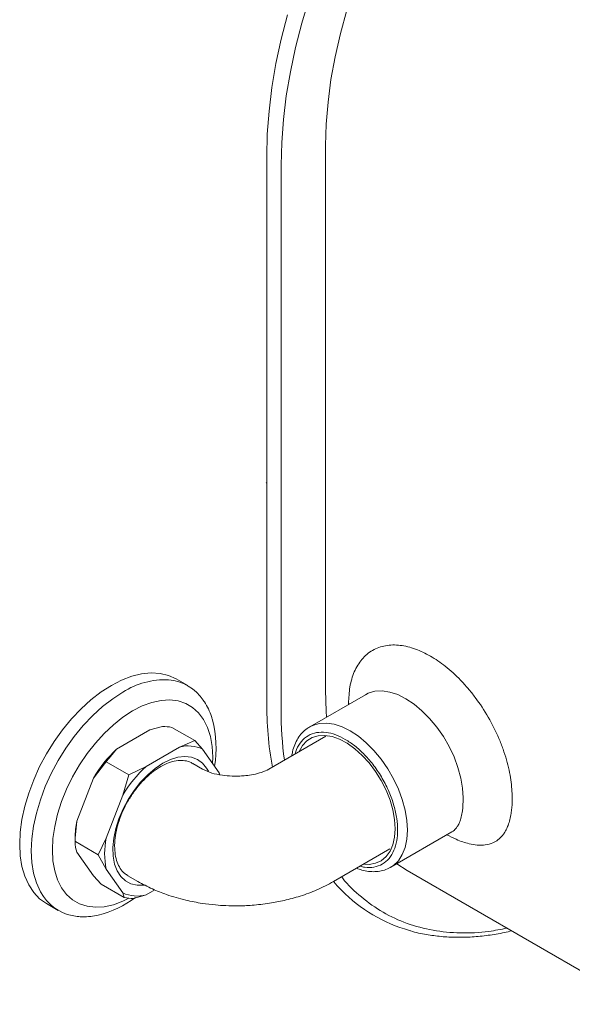
# Model space of a CAD drawing. Units: inches. Extents: x 10 to 101, y -5 to 132.
# Drawn here: x 76 to 80, y 82 to 91 of the extents above; entities that cross this region are included whole.
import ezdxf

# ---------------------------------------------------------------- set-up
doc = ezdxf.new("R2010")
doc.units = ezdxf.units.IN
doc.header["$MEASUREMENT"] = 0
doc.layers.add('WATERWORKS FITTINGS', color=7, linetype='Continuous', lineweight=9)

# ---------------------------------------------------------------- blocks, each defined once
blk = doc.blocks.new('*U27')
at = {"layer": 'WATERWORKS FITTINGS'}
for p, q in [((-5.554, 2.0067), (-5.5577, 2.0088)), ((-5.0571, 1.9266), (-5.0571, -2.7026)), ((-5.5582, 1.8302), (-5.5582, -2.799)), ((-5.4357, -2.8697), (-5.4357, 1.7595)), ((-5.5635, -0.9392), (-5.5582, -0.9422)), ((-6.2296, -2.6641), (-6.3284, -2.6071)), ((-4.7195, -2.7407), (-5.1928, -3.0139)), ((-4.8554, -2.8192), (-4.8623, -2.8151)), ((-4.8615, -2.8227), (-4.8623, -2.8151)), ((-6.5509, -3.0409), (-6.445, -3.0119)), ((-5.1928, -3.0139), (-5.1861, -3.0102)), ((-6.8351, -3.205), (-6.5509, -3.0409)), ((-6.1705, -3.1315), (-6.3654, -3.019)), ((-5.0554, -3.0939), (-5.5404, -3.3738)), ((-6.1705, -3.1315), (-6.3003, -3.1856)), ((-6.1037, -3.2032), (-6.1705, -3.1315)), ((-6.8854, -3.2662), (-6.8351, -3.205)), ((-6.3003, -3.1856), (-6.5846, -3.3497)), ((-5.9615, -3.4054), (-6.1037, -3.2032)), ((-6.7295, -3.423), (-6.9236, -3.311)), ((-6.1029, -3.3738), (-6.187, -3.3253)), ((-6.0165, -3.2725), (-6.018, -3.3251)), ((-7.0318, -3.4497), (-6.9649, -3.3651)), ((-6.7295, -3.423), (-6.7812, -3.5943)), ((-6.5846, -3.3497), (-6.7295, -3.423)), ((-5.9615, -3.4054), (-5.9586, -3.4188)), ((-5.9572, -3.4207), (-5.9615, -3.4054)), ((-7.1739, -3.816), (-7.0318, -3.4497)), ((-6.7812, -3.5943), (-6.9234, -3.9606)), ((-7.1851, -3.9327), (-7.1739, -3.816)), ((-4.5039, -4.2073), (-3.9831, -3.9067)), ((-7.1871, -3.9547), (-7.1871, -3.9869)), ((-7.1851, -3.9879), (-6.9902, -4.1004)), ((-6.9234, -3.9606), (-6.9902, -4.1004)), ((-7.1739, -4.0782), (-7.1851, -4.0388)), ((-7.0318, -4.2804), (-7.1739, -4.0782)), ((-4.9894, -4.3283), (-4.5102, -4.0517)), ((-6.9902, -4.1004), (-6.9234, -4.2229)), ((-4.4527, -4.1778), (-4.3639, -4.2348)), ((-6.9234, -4.2229), (-6.7812, -4.4251)), ((-4.3639, -4.2348), (-2.3942, -5.3718)), ((-6.9649, -4.3521), (-7.0318, -4.2804)), ((-6.738, -4.2798), (-6.6539, -4.3283)), ((-6.77, -4.4646), (-6.9649, -4.3521)), ((-6.7812, -4.4251), (-6.77, -4.4646)), ((-6.5846, -4.4427), (-6.5097, -4.3995)), ((-7.4307, -4.5165), (-7.3319, -4.5735)), ((-6.6905, -4.4717), (-6.5846, -4.4427))]:
    blk.add_line(p, q, dxfattribs=at)
at = {"layer": 'WATERWORKS FITTINGS', "flags": 128}
for points in [[(-5.3827, 3.0372), (-5.436, 2.8285), (-5.4798, 2.6217), (-5.514, 2.4178), (-5.5385, 2.2174), (-5.5533, 2.0213), (-5.5582, 1.8302)], [(-5.4357, 1.7595), (-5.4308, 1.9506), (-5.416, 2.1467), (-5.3915, 2.3471), (-5.3573, 2.551), (-5.3135, 2.7577), (-5.2603, 2.9665), (-5.1978, 3.1766)], [(-4.877, 3.0763), (-4.9315, 2.8774), (-4.9765, 2.6804), (-5.0117, 2.4859), (-5.0369, 2.2949), (-5.0521, 2.1082), (-5.0571, 1.9266)], [(-6.3284, -2.6071), (-6.3935, -2.5775), (-6.4648, -2.5602), (-6.5413, -2.5556), (-6.6221, -2.5636), (-6.7061, -2.5841), (-6.7922, -2.617), (-6.8795, -2.6617)], [(-6.8795, -2.6617), (-6.9668, -2.7177), (-7.053, -2.7844), (-7.137, -2.8608), (-7.2177, -2.9461), (-7.2942, -3.0391), (-7.3655, -3.1386), (-7.4307, -3.2435), (-7.489, -3.3524), (-7.5395, -3.4639), (-7.5818, -3.5767), (-7.6153, -3.6893), (-7.6395, -3.8002), (-7.6541, -3.9082), (-7.659, -4.0118), (-7.6541, -4.1097), (-7.6395, -4.2008), (-7.6153, -4.2838), (-7.5818, -4.3578), (-7.5395, -4.4217), (-7.489, -4.4748), (-7.4307, -4.5165), (-7.4307, -4.5165)], [(-7.4573, -4.4565), (-7.483, -4.4148), (-7.5165, -4.3409), (-7.5407, -4.2578), (-7.5553, -4.1668), (-7.5602, -4.0688), (-7.5553, -3.9652), (-7.5407, -3.8572), (-7.5165, -3.7463), (-7.483, -3.6337), (-7.4408, -3.5209), (-7.3902, -3.4094), (-7.3319, -3.3005), (-7.2668, -3.1956), (-7.1955, -3.0961), (-7.119, -3.0031), (-7.0382, -2.9178), (-6.9542, -2.8414), (-6.868, -2.7747), (-6.7808, -2.7187)], [(-5.0571, -2.7026), (-5.0519, -2.8805), (-5.0485, -2.9306)], [(-3.8879, -3.6187), (-3.8928, -3.5357), (-3.9076, -3.4488), (-3.9319, -3.3595), (-3.9652, -3.2699), (-4.0069, -3.1816), (-4.056, -3.0964), (-4.1117, -3.0162), (-4.1727, -2.9425), (-4.2378, -2.8769), (-4.3057, -2.8206), (-4.3751, -2.7748), (-4.4444, -2.7405), (-4.5123, -2.7184), (-4.5775, -2.7088), (-4.6385, -2.7121), (-4.6941, -2.7281), (-4.7195, -2.7407)], [(-6.7294, -4.4709), (-6.7808, -4.4956), (-6.8618, -4.5252), (-6.9404, -4.5423), (-7.0155, -4.5466), (-7.086, -4.5381), (-7.1509, -4.5169), (-7.2091, -4.4833), (-7.2599, -4.4377), (-7.3025, -4.3809), (-7.3363, -4.3137), (-7.3608, -4.2371), (-7.3756, -4.1521), (-7.3806, -4.06), (-7.3756, -3.9622), (-7.3608, -3.8601), (-7.3363, -3.7551), (-7.3025, -3.6489), (-7.2599, -3.5429), (-7.2091, -3.4387), (-7.1509, -3.3378), (-7.086, -3.2418), (-7.0155, -3.1519), (-6.9404, -3.0695), (-6.8618, -2.9958), (-6.7808, -2.9319), (-6.6986, -2.8787), (-6.6164, -2.8369), (-6.5353, -2.8073), (-6.4567, -2.7902), (-6.3816, -2.7859), (-6.3111, -2.7944), (-6.2463, -2.8156), (-6.188, -2.8493), (-6.1373, -2.8948), (-6.0946, -2.9516), (-6.0608, -3.0188), (-6.0363, -3.0955), (-6.0215, -3.1805), (-6.0165, -3.2725), (-6.0165, -3.2725)], [(-5.1861, -3.0102), (-5.1674, -3.0013), (-5.1117, -2.9853), (-5.0507, -2.9821), (-4.9856, -2.9916), (-4.9177, -3.0137), (-4.8483, -3.048), (-4.779, -3.0938), (-4.7111, -3.1501), (-4.6459, -3.2157), (-4.5849, -3.2894), (-4.5293, -3.3696), (-4.4801, -3.4548), (-4.4385, -3.5431), (-4.4052, -3.6327), (-4.3809, -3.722), (-4.3661, -3.8089), (-4.3612, -3.8919), (-4.3661, -3.9691), (-4.3809, -4.039), (-4.4052, -4.1002), (-4.4385, -4.1514), (-4.4801, -4.1916), (-4.5072, -4.2092)], [(-4.4655, -3.8798), (-4.4705, -3.8021), (-4.4853, -3.7205), (-4.5096, -3.6368), (-4.5428, -3.5531), (-4.5842, -3.4714), (-4.6327, -3.3934), (-4.6873, -3.3211), (-4.7466, -3.2562), (-4.8093, -3.2001), (-4.8738, -3.1542), (-4.9388, -3.1196), (-5.0026, -3.0971), (-5.0638, -3.0871), (-5.1209, -3.09), (-5.1725, -3.1057), (-5.2176, -3.1337), (-5.255, -3.1735), (-5.2835, -3.2233)], [(-6.4425, -3.3239), (-6.5073, -3.367), (-6.5705, -3.4207), (-6.6308, -3.4835), (-6.6867, -3.5541), (-6.7368, -3.6308), (-6.7801, -3.7118), (-6.8154, -3.7952), (-6.842, -3.8791), (-6.8592, -3.9614), (-6.8667, -4.0402), (-6.8642, -4.1138), (-6.8518, -4.1804), (-6.8298, -4.2383), (-6.7988, -4.2863), (-6.7594, -4.3233), (-6.7126, -4.3483), (-6.6594, -4.3608), (-6.6012, -4.3604), (-6.5976, -4.36)], [(-6.0541, -3.3919), (-6.0695, -3.3646), (-6.1048, -3.322), (-6.1481, -3.2909), (-6.1982, -3.2721), (-6.2541, -3.266), (-6.3144, -3.2728), (-6.3776, -3.2922), (-6.4425, -3.3239)], [(-4.7279, -4.1814), (-4.6873, -4.1825), (-4.6327, -4.1732), (-4.5842, -4.1513), (-4.5428, -4.1172), (-4.5096, -4.0719), (-4.4853, -4.0163), (-4.4705, -3.9518), (-4.4655, -3.8798)], [(-4.9228, -4.4021), (-4.9577, -4.3652), (-4.9885, -4.3303)]]:
    blk.add_lwpolyline(points, dxfattribs=at)
at = {"layer": 'WATERWORKS FITTINGS'}
for centre, radius, start, end in [((-6.4218, -3.2783), 0.6648, 87.53037, 122.67578), ((-6.4253, -3.0067), 0.3939, 33.68984, 85.3319), ((-2.4989, -2.8166), 3.0593, 179.67188, 190.18168), ((-2.2467, -2.8797), 3.189, 179.82034, 187.53111), ((-6.4315, -3.3096), 0.2979, 77.18645, 92.59462), ((-6.9386, -3.1959), 0.9493, 350.75837, 14.761), ((-6.2259, -3.4623), 0.2865, 64.73363, 105.04732), ((-6.0703, -4.0212), 1.1186, 133.13914, 149.27172), ((-5.9974, -4.0614), 1.192, 138.15206, 144.25892), ((-5.8197, -4.1659), 1.1186, 133.13914, 149.27172), ((-6.4131, -3.9585), 0.774, 169.39042, 179.72183), ((-6.4916, -3.9857), 0.6955, 175.62599, 184.37401), ((-6.2821, -4.0917), 0.6545, 168.44398, 191.55602), ((-6.659, -4.166), 0.2865, 244.73385, 285.0471), ((-3.9977, -3.4973), 1.294, 224.36224, 254.45552), ((-7.1336, -4.2334), 0.3931, 214.57718, 264.76555), ((-7.2088, -3.7351), 0.9049, 283.95173, 306.24291), ((-6.704, -4.1741), 0.2979, 257.18603, 272.59464)]:
    blk.add_arc(centre, radius, start, end, dxfattribs=at)
for points, knots in [([(-4.8623, -2.8151), (-4.86, -2.7674), (-4.8554, -2.6691), (-4.8233, -2.5639), (-4.7853, -2.4892), (-4.7375, -2.4223), (-4.6619, -2.3584), (-4.5688, -2.3249), (-4.487, -2.3169), (-4.4033, -2.3212), (-4.2962, -2.3475), (-4.1663, -2.4087), (-4.0364, -2.4974), (-3.9292, -2.5949), (-3.8456, -2.6872), (-3.7637, -2.7896), (-3.6706, -2.9307), (-3.5951, -3.0818), (-3.5472, -3.2039), (-3.5093, -3.3224), (-3.4772, -3.4647), (-3.4726, -3.5683), (-3.4703, -3.6187)], [0, 0, 0, 0, 0.058239, 0.119966, 0.152151, 0.184342, 0.25, 0.315658, 0.347843, 0.380034, 0.441761, 0.5, 0.558239, 0.619966, 0.652151, 0.684342, 0.75, 0.815658, 0.847843, 0.880034, 0.941761, 1, 1, 1, 1]), ([(-6.0206, -2.954), (-6.0229, -2.9451), (-6.0314, -2.9124), (-6.0533, -2.8617), (-6.0767, -2.8151), (-6.0938, -2.793), (-6.0975, -2.7882)], [0, 0, 0, 0, 0.140839, 0.515584, 0.894251, 1, 1, 1, 1]), ([(-5.1842, -3.0108), (-5.1941, -3.0159), (-5.2217, -3.0302), (-5.2586, -3.0646), (-5.2943, -3.1114), (-5.3208, -3.1651), (-5.3378, -3.2152), (-5.3428, -3.249), (-5.3446, -3.2608)], [0, 0, 0, 0, 0.113947, 0.318387, 0.50876, 0.701669, 0.895925, 1, 1, 1, 1]), ([(-5.3151, -3.2438), (-5.3118, -3.231), (-5.301, -3.189), (-5.2645, -3.1347), (-5.2075, -3.0852), (-5.136, -3.0596), (-5.0562, -3.0582), (-4.9732, -3.0775), (-4.9173, -3.1064), (-4.8901, -3.1204)], [0, 0, 0, 0, 0.0691761, 0.2267197, 0.3876067, 0.5484937, 0.7060373, 0.8572927, 1, 1, 1, 1]), ([(-4.8901, -3.1204), (-4.8629, -3.1377), (-4.807, -3.1735), (-4.7239, -3.25), (-4.6441, -3.3435), (-4.5729, -3.4516), (-4.515, -3.5672), (-4.4737, -3.6833), (-4.4498, -3.7929), (-4.4422, -3.8933), (-4.4498, -3.9849), (-4.4737, -4.067), (-4.515, -4.1352), (-4.5728, -4.1844), (-4.6443, -4.209), (-4.7095, -4.2135), (-4.7513, -4.2019), (-4.7641, -4.1983)], [0, 0, 0, 0, 0.064141, 0.132123, 0.202932, 0.275244, 0.347556, 0.418365, 0.486347, 0.550488, 0.614629, 0.682611, 0.75342, 0.825732, 0.898043, 0.968852, 1, 1, 1, 1]), ([(-6.1872, -3.3271), (-6.192, -3.3238), (-6.2117, -3.3103), (-6.2538, -3.3002), (-6.3124, -3.2985), (-6.3753, -3.3121), (-6.4411, -3.3392), (-6.5065, -3.3795), (-6.5711, -3.432), (-6.6325, -3.4943), (-6.6897, -3.5665), (-6.7397, -3.6449), (-6.7824, -3.7281), (-6.8155, -3.8125), (-6.8384, -3.8972), (-6.85, -3.9693), (-6.8512, -4.0116), (-6.8517, -4.0279)], [0, 0, 0, 0, 0.023298, 0.09543, 0.166401, 0.239469, 0.309975, 0.382542, 0.452755, 0.524945, 0.596017, 0.66921, 0.739549, 0.811918, 0.88224, 0.954553, 1, 1, 1, 1]), ([(-5.5404, -3.3738), (-5.5596, -3.3833), (-5.5949, -3.4007), (-5.6658, -3.4188), (-5.7292, -3.4286), (-5.7913, -3.4333), (-5.86, -3.4335), (-5.9424, -3.4261), (-6.0332, -3.4071), (-6.0786, -3.3854), (-6.1029, -3.3738)], [0, 0, 0, 0, 0.154371, 0.283649, 0.38347, 0.456113, 0.548882, 0.672832, 0.824751, 1, 1, 1, 1]), ([(-3.4703, -3.6187), (-3.4706, -3.6357), (-3.471, -3.6698), (-3.4751, -3.7175), (-3.4848, -3.7861), (-3.5012, -3.8441), (-3.523, -3.8911), (-3.538, -3.9167), (-3.5704, -3.9609), (-3.6218, -3.9998), (-3.6964, -4.0198), (-3.7649, -4.0208), (-3.8471, -4.0066), (-3.9325, -3.98), (-3.9993, -3.9448), (-4.0254, -3.9311)], [0, 0, 0, 0, 0.044965, 0.089879, 0.135005, 0.251362, 0.290545, 0.329849, 0.369424, 0.51948, 0.619297, 0.711602, 0.795846, 0.920483, 1, 1, 1, 1]), ([(-3.9833, -3.9065), (-3.9769, -3.9024), (-3.9649, -3.8949), (-3.95, -3.8795), (-3.9356, -3.8603), (-3.9222, -3.8355), (-3.9116, -3.8073), (-3.904, -3.7802), (-3.8986, -3.7547), (-3.8906, -3.7052), (-3.8891, -3.6566), (-3.8879, -3.6187)], [0, 0, 0, 0, 0.1013591, 0.1894231, 0.2766791, 0.3963084, 0.506283, 0.5845456, 0.6606782, 0.7347081, 1, 1, 1, 1]), ([(-6.8517, -4.0279), (-6.8506, -4.0522), (-6.8484, -4.1015), (-6.8314, -4.1652), (-6.8046, -4.2193), (-6.7726, -4.258), (-6.7467, -4.2729), (-6.7365, -4.2787)], [0, 0, 0, 0, 0.2113602, 0.4288195, 0.640992, 0.8594456, 1, 1, 1, 1]), ([(-4.7941, -4.2156), (-4.7791, -4.2211), (-4.7452, -4.2334), (-4.6929, -4.2432), (-4.6374, -4.2462), (-4.5835, -4.2392), (-4.5396, -4.2269), (-4.5164, -4.213), (-4.5086, -4.2083)], [0, 0, 0, 0, 0.148042, 0.333004, 0.519765, 0.708976, 0.902399, 1, 1, 1, 1]), ([(-6.6539, -4.3283), (-6.6134, -4.3501), (-6.5366, -4.3914), (-6.3993, -4.445), (-6.2568, -4.4866), (-6.1163, -4.5137), (-6.0022, -4.5277), (-5.9024, -4.5344), (-5.7983, -4.5362), (-5.674, -4.531), (-5.5406, -4.5158), (-5.4033, -4.4895), (-5.2676, -4.4524), (-5.1245, -4.4001), (-5.0358, -4.353), (-4.9894, -4.3283)], [0, 0, 0, 0, 0.085205, 0.161549, 0.260033, 0.340125, 0.40254, 0.452348, 0.507466, 0.576417, 0.659595, 0.731634, 0.812199, 0.901559, 1, 1, 1, 1]), ([(-3.5159, -4.7243), (-3.567, -4.7348), (-3.7027, -4.7626), (-3.9137, -4.7699), (-4.1475, -4.7486), (-4.368, -4.6895), (-4.5726, -4.5957), (-4.7543, -4.4635), (-4.8703, -4.3595), (-4.9182, -4.2917), (-4.9205, -4.2886)], [0, 0, 0, 0, 0.089165, 0.236465, 0.386092, 0.53731, 0.689337, 0.841364, 0.992583, 1, 1, 1, 1]), ([(-7.1695, -4.6249), (-7.1481, -4.6267), (-7.1146, -4.6305), (-7.0584, -4.627), (-7.012, -4.6176), (-6.9907, -4.6133)], [0, 0, 0, 0, 0.196144, 0.6306819, 1, 1, 1, 1]), ([(-4.3445, -4.744), (-4.3345, -4.7481), (-4.2915, -4.7624), (-4.2048, -4.779), (-4.075, -4.7976), (-3.9451, -4.8041), (-3.8118, -4.8008), (-3.6754, -4.7867), (-3.5634, -4.7689), (-3.4962, -4.7522), (-3.4762, -4.7472)], [0, 0, 0, 0, 0.001213, 0.168906, 0.321663, 0.474651, 0.62784, 0.781196, 0.934675, 1, 1, 1, 1])]:
    blk.add_open_spline(points, degree=3, knots=knots, dxfattribs=at)

msp = doc.modelspace()

# ---------------------------------------------------------------- block references
at = {"layer": 'WATERWORKS FITTINGS'}
msp.add_blockref('*U27', (83.4476, 87.7563), dxfattribs=at)

doc.saveas('drawing.dxf')
